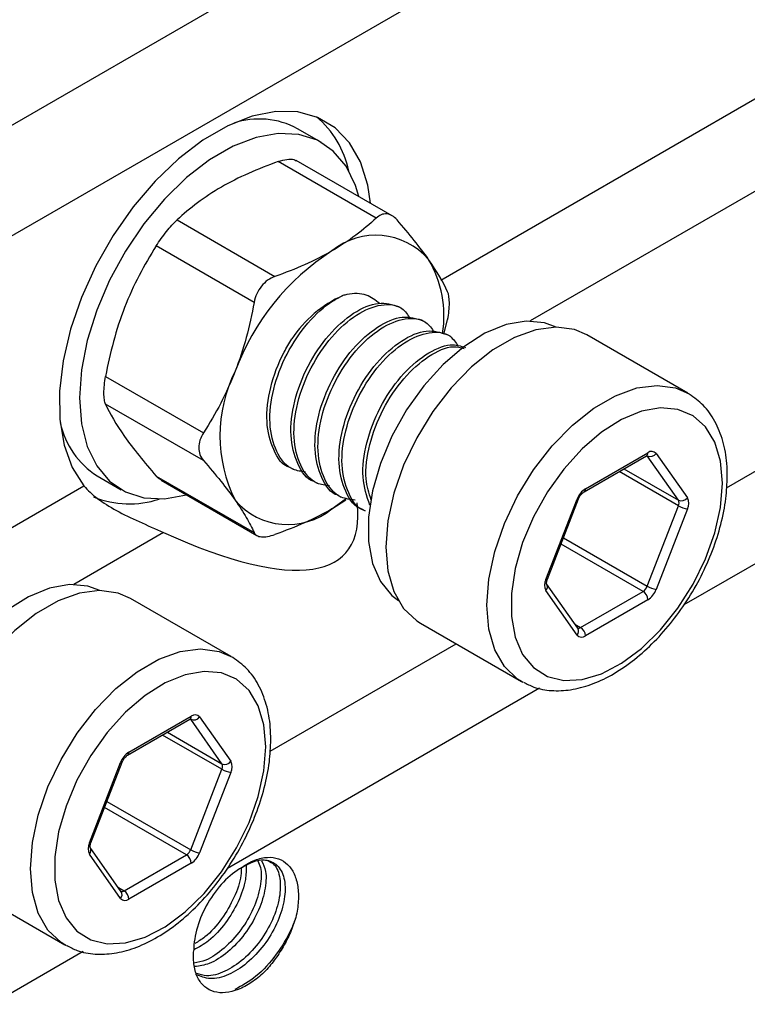
# Model space of a CAD drawing. Units: inches. Extents: x 0.2 to 10.8, y 0.2 to 8.3.
# Drawn here: x 1.4 to 1.7, y 7.1 to 7.5 of the extents above; entities that cross this region are included whole.
import ezdxf

# ---------------------------------------------------------------- set-up
doc = ezdxf.new("R2010")
doc.units = ezdxf.units.IN
doc.header["$MEASUREMENT"] = 0

msp = doc.modelspace()

# ---------------------------------------------------------------- linework, layer by layer
at = {"color": 7, "linetype": 'Continuous', "lineweight": 25}
for p, q in [((0.9464060771122185, 7.15662871493977), (1.891071042004485, 7.701972191209792)), ((1.909630275106494, 7.669826656621943), (0.9649653102142275, 7.124483180351919)), ((1.566484818616335, 7.438753214051574), (1.55720520206533, 7.444110222659334)), ((1.587576576138953, 7.409579907673254), (1.549768168590981, 7.43140623676422)), ((1.593724723265249, 7.410468039108408), (1.556718751006051, 7.431831132167423)), ((1.510657768060978, 7.408828283123506), (1.54846617560895, 7.387001954032539)), ((1.540429791938402, 7.377004769146844), (1.50262138439043, 7.398831098237811)), ((1.597511331199654, 7.374624912864611), (1.596351379105434, 7.375294538955211)), ((1.606790947750659, 7.369267904256851), (1.605630995656439, 7.369937530347451)), ((1.613693195443583, 7.364782688442032), (1.615168160074503, 7.370322032802474)), ((1.616070564301663, 7.36391089564909), (1.614910612207443, 7.364580521739691)), ((1.707933556065251, 7.341943456122875), (1.668959166551032, 7.364442892275469)), ((1.483066184125428, 7.348429602212952), (1.520874591673401, 7.326603273121985)), ((1.5208745916734, 7.315887514435821), (1.483066184125428, 7.337713843526787)), ((1.668369170790857, 7.305011947912319), (1.692478321802503, 7.318929864540157)), ((1.695692875270722, 7.318642435019968), (1.707747450776545, 7.301490936290017)), ((1.667825476788578, 7.303810255506887), (1.691934627800223, 7.317728172134725)), ((1.704284250732234, 7.30056290103443), (1.692229675226412, 7.317714399764382)), ((1.554313035554174, 7.313189860640064), (1.555472987648393, 7.312520234549464)), ((1.479783672897971, 7.309997669167313), (1.489063289448976, 7.304640660559552)), ((1.50262138439043, 7.309890301142643), (1.540429791938402, 7.288063972051677)), ((1.504486057396835, 7.308297198847871), (1.541492029656033, 7.286934105788857)), ((1.563592652105178, 7.307832852032305), (1.564752604199398, 7.307163225941704)), ((1.570460290167276, 7.297226419819198), (1.576042638489928, 7.301367429006372)), ((1.570460290167276, 7.297226419819198), (1.575867587255629, 7.300740771517483)), ((1.572872268656183, 7.302475843424544), (1.574032220750402, 7.301806217333942)), ((1.653100041816815, 7.269943658600252), (1.665154617322638, 7.301013073958041)), ((1.653691068501129, 7.270065671891794), (1.665745644006952, 7.301135087249584)), ((1.582151885207187, 7.297118834816783), (1.583311837301407, 7.296449208726182)), ((1.692229675226412, 7.267350333939407), (1.704284250732234, 7.298419749297198)), ((1.707747450776545, 7.297204632815551), (1.695692875270722, 7.266135217457761)), ((1.665154617322638, 7.248505856395834), (1.653100041816815, 7.265657355125786)), ((1.66544605091115, 7.251086483420727), (1.653391475405327, 7.26823798215068)), ((1.666513247480657, 7.251432980334432), (1.690622398492302, 7.265350896962269)), ((1.531620841596164, 7.240160292575425), (1.492646452081945, 7.262659728728019)), ((1.692478321802503, 7.262136343503483), (1.668369170790857, 7.248218426875646)), ((1.604659930462886, 7.253061280053283), (1.643634319977105, 7.230561843900688)), ((1.644250187717067, 7.230219676650605), (1.643634319977105, 7.230561843900688)), ((1.491512762319491, 7.202027091959438), (1.515621913331136, 7.215945008587275)), ((1.492056456321771, 7.203228784364869), (1.516165607333416, 7.217146700992706)), ((1.527971536263147, 7.198779737486979), (1.515916960757325, 7.215931236216932)), ((1.519380160801635, 7.216859271472519), (1.531434736307458, 7.199707772742567)), ((1.476787327347729, 7.168160495052802), (1.488841902853551, 7.199229910410591)), ((1.477378354032043, 7.168282508344343), (1.489432929537865, 7.199351923702134)), ((1.515916960757325, 7.165567170391958), (1.527971536263147, 7.196636585749747)), ((1.531434736307458, 7.1954214692681), (1.519380160801635, 7.164352053910312)), ((1.489133336442063, 7.149303319873277), (1.47707876093624, 7.16645481860323)), ((1.488841902853551, 7.146722692848384), (1.476787327347729, 7.163874191578335)), ((1.49020053301157, 7.149649816786981), (1.514309684023215, 7.163567733414819)), ((1.516165607333416, 7.160353179956033), (1.492056456321771, 7.146435263328196)), ((1.428347215993799, 7.151278116505831), (1.467321605508018, 7.128778680353237)), ((1.467937473247981, 7.128436513103155), (1.467321605508018, 7.128778680353237))]:
    msp.add_line(p, q, dxfattribs=at)
at = {"color": 8, "linetype": 'Continuous', "lineweight": 25}
for p, q in [((1.61248204570196, 7.385614452820562), (1.909630275106494, 7.557154474323775)), ((1.922825804619219, 7.529019871816878), (1.647046845993548, 7.369816067750533)), ((1.722884524022317, 7.305407812335881), (1.994798681034417, 7.462380513921064)), ((2.007994210547142, 7.434245911414169), (1.706389684454965, 7.260133324591772)), ((1.692229675226412, 7.317714399764382), (1.692085733112835, 7.317797495777802)), ((1.704284250732234, 7.298419749297198), (1.681386042567057, 7.311638603499731)), ((1.683242267541507, 7.312710179368348), (1.704284250732234, 7.30056290103443)), ((1.436169331232872, 7.283831289273112), (1.474714574167195, 7.306082984378448)), ((1.505485056852647, 7.288094186378645), (1.470734131524462, 7.268032904203082)), ((1.659882664106546, 7.286023865981601), (1.692229675226412, 7.267350333939407)), ((1.690622398492302, 7.265350896962269), (1.658954742862627, 7.283632245427837)), ((1.664307625241483, 7.252706258950608), (1.666513247480657, 7.251432980334432)), ((1.546571809553229, 7.203624648788431), (1.618433887982365, 7.245109743630499)), ((1.650674933069081, 7.2279698832348), (1.530076969985878, 7.158350161044322)), ((1.527971536263147, 7.196636585749747), (1.50507332809797, 7.209855439952282)), ((1.50692955307242, 7.210927015820897), (1.527971536263147, 7.198779737486979)), ((1.514309684023215, 7.163567733414819), (1.48264202839354, 7.181849081880387)), ((1.483569949637459, 7.184240702434151), (1.515916960757325, 7.165567170391958)), ((1.487994910772396, 7.15092309540316), (1.49020053301157, 7.149649816786981)), ((1.474362218599994, 7.12618671968735), (1.063329245654876, 6.888902435144145))]:
    msp.add_line(p, q, dxfattribs=at)
at = {"color": 7, "linetype": 'Continuous', "lineweight": 25, "flags": 128}
for points in [[(1.585409563996995, 7.415268278378006), (1.584290346501592, 7.422343172161453), (1.581452036287811, 7.431247255945769), (1.57720682454911, 7.438688833848436), (1.571661368790861, 7.444480942253977), (1.564954994095941, 7.448478059131594), (1.557256192694911, 7.450579760158288), (1.548758390735235, 7.450733241798607), (1.539675088606048, 7.448934647950691), (1.530234496913855, 7.445229166827711), (1.520673802875952, 7.43970989564062), (1.51123321118376, 7.432515501606161), (1.502149909054572, 7.423826738045396), (1.493652107094896, 7.413861903102961), (1.485953305693867, 7.402871355183064), (1.479246930998947, 7.391131222897411), (1.473701475240698, 7.378936467557567), (1.469456263501997, 7.366593472510994), (1.466617953288216, 7.354412345507672), (1.465257854843816, 7.342699127494147), (1.465410139540231, 7.331748103582707), (1.467070981347849, 7.321834409376368), (1.470198652961902, 7.313207118409776), (1.474714574167195, 7.306082984378448), (1.474714574167195, 7.306082984378448)], [(1.580835249124678, 7.417908974145005), (1.579557299881488, 7.422119235655385), (1.575925011182087, 7.429584703918545), (1.570979289891827, 7.435471144810647), (1.564855042394972, 7.439617991568962), (1.557719322198516, 7.441912129023946), (1.549766773147983, 7.442290979086196), (1.541214320050724, 7.440744207713602), (1.532295251532651, 7.437314006797078), (1.52325285653266, 7.43209394327576), (1.514333788014586, 7.425226406874818), (1.505781334917327, 7.41689872608494), (1.497828785866794, 7.407338058329429), (1.490693065670338, 7.396805193701857), (1.484568818173484, 7.385587441292132), (1.479623096883223, 7.373990792143496), (1.475990808183822, 7.362331572614513), (1.47377103144233, 7.350927815820619), (1.473024316381728, 7.340090586519775), (1.47377103144233, 7.33011549607676), (1.475990808183822, 7.32127463895574), (1.479623096883224, 7.31380917069258), (1.484568818173484, 7.307922729800478), (1.490693065670339, 7.303775883042164), (1.497828785866795, 7.30148174558718), (1.505781334917328, 7.30110289552493), (1.514290334086653, 7.302637310388953)], [(1.657126131150183, 7.367455027758298), (1.652559513454358, 7.369147281511626), (1.645455179896329, 7.369782515986968), (1.637702981173956, 7.36840556796392), (1.629583101947224, 7.36506620393164), (1.621389015807525, 7.359885117206884), (1.613416878377432, 7.353049565763072), (1.605954823474868, 7.344806604239241), (1.599272549206208, 7.335454154741686), (1.593611570374017, 7.325330239162822), (1.589176489502825, 7.314800762189272), (1.58612760197081, 7.304246286553145), (1.584575102517176, 7.294048278503347), (1.584575102517176, 7.284575320621451), (1.58612760197081, 7.276169790286859), (1.589176489502826, 7.269135485266259), (1.593611570374017, 7.263726643670797), (1.5961340066513, 7.261802121554716)], [(1.668959166551032, 7.364442892275469), (1.664211418402131, 7.366472513114219), (1.657077325522998, 7.367454958479907), (1.649253037806103, 7.366438347935224), (1.641005001985446, 7.363457300932982), (1.632614095028471, 7.358613333453467), (1.624366059207814, 7.352071400999497), (1.616541771490919, 7.344054281234608), (1.609407678611786, 7.33483498755692), (1.603206723547013, 7.324727471955298), (1.598150072384104, 7.314075933750932), (1.594409923313628, 7.303243098302256), (1.592113642626366, 7.292597864827924), (1.591339427407036, 7.282502743986349), (1.592113642626366, 7.273301513010033), (1.594409923313628, 7.265307508784211), (1.598150072384104, 7.258792957535043), (1.603206723547013, 7.253979704491977), (1.604659930462886, 7.253061280053283)], [(1.7212540591211, 7.307144983582048), (1.720516202177192, 7.315642098763791), (1.718329299417887, 7.322980194569859), (1.714772391206826, 7.328894053098597), (1.709974033474191, 7.333169932094367), (1.704107651370438, 7.335653290149569), (1.697385271229508, 7.336254372233763), (1.690049857384682, 7.334951453674321), (1.682366530804549, 7.331791625342701), (1.674612986930425, 7.326889091667662), (1.667069459039584, 7.320421042989646), (1.66000858988447, 7.312621251440215), (1.653685577673265, 7.303771621808121), (1.648328952541728, 7.294192002765755), (1.644132316878666, 7.284228626704761), (1.641247348031167, 7.274241595995307), (1.639778316290094, 7.264591867948186), (1.639778316290094, 7.255628208877146), (1.641247348031167, 7.247674588775596), (1.644132316878666, 7.241018472196963), (1.648328952541729, 7.235900428536741), (1.653685577673265, 7.232505437227744), (1.66000858988447, 7.230956202101441), (1.667069459039584, 7.231308716551792), (1.674612986930426, 7.233550239788091), (1.682366530804549, 7.237599757320348), (1.690049857384683, 7.243310909034031), (1.697385271229508, 7.250477279025948), (1.704107651370439, 7.258839856012797), (1.709974033474191, 7.268096394673789), (1.714772391206826, 7.277912339584041), (1.718329299417887, 7.287932916919301), (1.720516202177192, 7.297795956906314), (1.7212540591211, 7.307144983582048)], [(1.480813416676914, 7.265671864212986), (1.476246798985271, 7.267364117964177), (1.469142465427242, 7.267999352439517), (1.461390266704869, 7.26662240441647), (1.453270387478137, 7.263283040384191), (1.445076301338438, 7.258101953659433), (1.437104163908345, 7.251266402215622), (1.429642109005781, 7.243023440691791), (1.422959834737121, 7.233670991194237), (1.41729885590493, 7.223547075615373), (1.412863775033738, 7.213017598641822), (1.409814887501723, 7.202463123005693), (1.408262388048089, 7.192265114955896), (1.408262388048089, 7.182792157074002), (1.409814887501723, 7.174386626739409), (1.412863775033739, 7.167352321718809), (1.41729885590493, 7.161943480123347), (1.419821292179139, 7.160018958009256)], [(1.492646452081945, 7.262659728728019), (1.487898703933044, 7.264689349566768), (1.480764611053911, 7.265671794932457), (1.472940323337016, 7.264655184387775), (1.464692287516359, 7.261674137385532), (1.456301380559384, 7.256830169906017), (1.448053344738727, 7.250288237452047), (1.440229057021832, 7.242271117687157), (1.433094964142699, 7.233051824009468), (1.426894009077926, 7.222944308407849), (1.421837357915017, 7.212292770203481), (1.418097208844541, 7.201459934754806), (1.415800928157279, 7.190814701280472), (1.415026712937949, 7.180719580438899), (1.415800928157279, 7.171518349462582), (1.418097208844541, 7.163524345236761), (1.421837357915017, 7.157009793987593), (1.426894009077926, 7.152196540944527), (1.428347215993799, 7.151278116505831)], [(1.544941344652013, 7.205361820034597), (1.544203487708105, 7.213858935216341), (1.5420165849488, 7.221197031022409), (1.538459676737739, 7.227110889551146), (1.533661319005104, 7.231386768546916), (1.527794936901351, 7.233870126602119), (1.521072556760421, 7.234471208686313), (1.513737142915595, 7.23316829012687), (1.506053816335462, 7.230008461795251), (1.498300272461338, 7.225105928120212), (1.490756744570497, 7.218637879442196), (1.483695875415383, 7.210838087892765), (1.477372863204178, 7.201988458260671), (1.472016238072642, 7.192408839218305), (1.467819602409579, 7.182445463157311), (1.46493463356208, 7.172458432447856), (1.463465601821007, 7.162808704400736), (1.463465601821007, 7.153845045329696), (1.46493463356208, 7.145891425228146), (1.467819602409579, 7.139235308649512), (1.472016238072642, 7.134117264989292), (1.477372863204178, 7.130722273680293), (1.483695875415384, 7.129173038553991), (1.490756744570497, 7.129525553004341), (1.498300272461339, 7.131767076240641), (1.506053816335462, 7.135816593772898), (1.513737142915596, 7.141527745486581), (1.521072556760421, 7.148694115478498), (1.527794936901352, 7.157056692465346), (1.533661319005104, 7.166313231126338), (1.538459676737739, 7.176129176036591), (1.5420165849488, 7.186149753371851), (1.544203487708105, 7.196012793358864), (1.544941344652013, 7.205361820034597)]]:
    msp.add_lwpolyline(points, dxfattribs=at)
at = {"color": 8, "linetype": 'Continuous', "lineweight": 25, "flags": 128}
for points in [[(1.643634319977105, 7.230561843900688), (1.642181113061232, 7.231480268339383), (1.637124461898323, 7.236293521382449), (1.633384312827847, 7.242808072631616), (1.631088032140585, 7.250802076857438), (1.630313816921255, 7.260003307833755), (1.631088032140585, 7.270098428675329), (1.633384312827847, 7.280743662149663), (1.637124461898323, 7.291576497598339), (1.642181113061232, 7.302228035802705), (1.648382068126006, 7.312335551404326), (1.655516161005139, 7.321554845082015), (1.663340448722034, 7.329571964846902), (1.671588484542691, 7.336113897300873), (1.679979391499666, 7.340957864780388), (1.688227427320323, 7.34393891178263), (1.696051715037218, 7.344955522327313), (1.703185807916351, 7.343973076961625), (1.708392842599572, 7.341670630790952)], [(1.467321605508018, 7.128778680353237), (1.465868398592145, 7.129697104791933), (1.460811747429236, 7.134510357834999), (1.45707159835876, 7.141024909084167), (1.454775317671498, 7.149018913309988), (1.454001102452169, 7.158220144286305), (1.454775317671498, 7.168315265127879), (1.45707159835876, 7.178960498602213), (1.460811747429236, 7.189793334050888), (1.465868398592145, 7.200444872255254), (1.472069353656919, 7.210552387856875), (1.479203446536052, 7.219771681534565), (1.487027734252947, 7.227788801299453), (1.495275770073604, 7.234330733753422), (1.503666677030579, 7.239174701232938), (1.511914712851236, 7.242155748235181), (1.519739000568131, 7.243172358779862), (1.526873093447264, 7.242189913414173), (1.532080128130485, 7.239887467243501)]]:
    msp.add_lwpolyline(points, dxfattribs=at)
at = {"color": 7, "linetype": 'Continuous', "lineweight": 25}
for centre, radius, start, end in [((1.542361114702701, 7.416493021633916), 0.03135373537726757, 61.74222500832001, 108.2381389847568), ((1.540358324767431, 7.420026559075362), 0.03745039608442677, 11.98285561238919, 49.90285084921269), ((1.587436313440332, 7.376104004958914), 0.02683190241284546, 40.53279586038263, 129.2481680774366), ((1.620972210109578, 7.318014889881336), 0.09365697518747634, 122.6379705890763, 159.7728862143987), ((1.570270732166487, 7.371673819994576), 0.04346100819173691, 351.111110804797, 30.20920352759023), ((1.593751646906449, 7.337263918863105), 0.04646829136012454, 114.203753425189, 146.5061139522396), ((1.582922603420857, 7.325481926936717), 0.05571258784783819, 153.4364295104401, 206.5635704895615), ((1.497216898848252, 7.337333623724231), 0.03242177938626219, 192.2760010222543, 237.4727215613919), ((1.693387712416826, 7.320318813257894), 0.00285026661552438, 246.0279574536631, 323.9743147171638), ((1.693938624879755, 7.317142426205396), 0.002308120637662645, 40.53279586033084, 129.2481680774611), ((1.672714282183745, 7.298227596452602), 0.008056513994623734, 122.6379705890807, 159.7728862143935), ((1.492268215606815, 7.336281257869172), 0.03710181555210149, 248.1392278656822, 288.110938177154), ((1.553484266894221, 7.318005390460815), 0.02683190241284584, 220.5327958603825, 309.2481680774351), ((1.705442287922649, 7.30316731452794), 0.00285026661552283, 246.0279574536567, 323.9743147172295), ((1.702140960524855, 7.299491325165814), 0.002396240337538942, 333.4364295104129, 26.56357048956886), ((1.703460870361778, 7.299347784552784), 0.004792480675085828, 333.4364295104581, 26.56357048955224), ((1.709276070431875, 7.307104133929396), 0.01001682586220258, 240.1095351488357, 261.22206831876), ((1.657386622231581, 7.267800506863018), 0.004792480675084835, 153.4364295104418, 206.5635704895495), ((1.688449842795856, 7.268743072692128), 0.004028256997314466, 302.6379705890966, 339.7728862143816), ((1.688448883216237, 7.261952981686527), 0.004033608418823787, 2.605478485651384, 57.39452165998681), ((1.697221494926047, 7.276034718571598), 0.01001682586219288, 240.1095351488404, 261.2220683187824), ((1.688133210409614, 7.268920694963202), 0.008056513994625947, 302.6379705890827, 339.7728862143857), ((1.664339732204589, 7.24803506505869), 0.004033608418825881, 2.60547848563706, 57.39452165995227), ((1.666908867713605, 7.250005865210408), 0.002308120637663799, 220.5327958603652, 309.248168077434), ((1.517074997947739, 7.218535649710443), 0.002850266615523516, 246.0279574536559, 323.9743147171953), ((1.517625910410668, 7.215359262657945), 0.002308120637662951, 40.53279586035835, 129.2481680774781), ((1.496401567714655, 7.196444432905156), 0.008056513994619392, 122.6379705890744, 159.7728862144096), ((1.529129573453561, 7.201384150980492), 0.002850266615524756, 246.0279574536867, 323.9743147171914), ((1.525828246055766, 7.197708161618363), 0.002396240337541325, 333.4364295104604, 26.56357048955937), ((1.532963355962789, 7.205320970381948), 0.01001682586220434, 240.1095351488386, 261.2220683187591), ((1.527148155892693, 7.197564621005333), 0.004792480675084239, 333.4364295104485, 26.56357048956174), ((1.481073907762492, 7.166017343315569), 0.00479248067508265, 153.4364295104383, 206.563570489572), ((1.512137128326774, 7.166959909144675), 0.00402825699730826, 302.63797058906, 339.7728862144027), ((1.512136168747147, 7.160169818139075), 0.004033608418827198, 2.605478485661692, 57.3945216599579), ((1.520908780456939, 7.174251555024088), 0.0100168258621299, 240.1095351487751, 261.2220683188514), ((1.511820495940522, 7.167137531415754), 0.008056513994630825, 302.6379705891017, 339.7728862143859), ((1.488027017735503, 7.146251901511238), 0.004033608418825971, 2.605478485662267, 57.39452165996172), ((1.490596153244518, 7.148222701662959), 0.002308120637664733, 220.5327958604058, 309.2481680774285)]:
    msp.add_arc(centre, radius, start, end, dxfattribs=at)
at = {"color": 8, "linetype": 'Continuous', "lineweight": 25}
for centre, radius, start, end in [((1.691229803282835, 7.318770903835277), 0.001258597234881153, 304.0563508370749, 7.255829556398185), ((1.66705019649988, 7.304883517526899), 0.001325212263812248, 306.3715342691561, 5.561438657382227), ((1.665361169041163, 7.301505006552794), 0.0005335365875053007, 247.2235320504941, 316.105356443745), ((1.653306593535341, 7.270435591195008), 0.0005335365875071012, 247.2235320505459, 316.1053564434535), ((1.651512607246524, 7.267143578147159), 0.002174582117146997, 316.8859940745093, 30.15299193836786), ((1.663567692523753, 7.249991839391789), 0.002174045947442896, 316.8814298268202, 30.23219236869373), ((1.665720902314701, 7.252575481840744), 0.001390367057268729, 254.0649182455109, 304.7419979974333), ((1.514879513097106, 7.217004741054144), 0.001293905332250351, 305.0133329841159, 6.298847409319681), ((1.49073748203079, 7.203100353979451), 0.001325212263815019, 306.3715342691883, 5.561438657293694), ((1.489048454572077, 7.19972184300534), 0.000533536587500817, 247.2235320501626, 316.1053564439894), ((1.476993879066255, 7.168652427647553), 0.0005335365875035422, 247.2235320502954, 316.1053564437476), ((1.475291612626487, 7.165349922525621), 0.002101176897863694, 315.3853237690705, 31.69869704221695), ((1.487254978054667, 7.14820867584434), 0.002174045947441297, 316.8814298267831, 30.23219236869118), ((1.489408187845611, 7.150792318293313), 0.001390367057286636, 254.0649182458551, 304.7419979970796)]:
    msp.add_arc(centre, radius, start, end, dxfattribs=at)
at = {"color": 7, "linetype": 'Continuous', "lineweight": 25}
msp.add_ellipse((1.371760500768891, 7.461761644523538), major_axis=(0.2039945370032492, -0.1816082051244879), ratio=0.2428527524104545, start_param=5.620757690106863, end_param=6.548549478329665, dxfattribs=at)
for points, knots in [([(1.549768168590981, 7.43140623676422), (1.550900639297085, 7.431740892435899), (1.553167070582373, 7.432410644050669), (1.555569766134041, 7.432428753841233), (1.556369514110821, 7.431886288497472), (1.55664413650275, 7.431700013402608)], [0, 0, 0, 0, 0.3960445011118229, 0.7926100364880504, 1, 1, 1, 1]), ([(1.527774054032655, 7.421525215196229), (1.524483276627738, 7.419625489837161), (1.5213759306224, 7.417572375846559), (1.515684584755389, 7.413313784109369), (1.513080416281285, 7.411102024448825), (1.510657768060978, 7.408828283123506)], [0, 0, 0, 0, 0.5, 0.5, 1, 1, 1, 1]), ([(1.595612959809502, 7.408861333872784), (1.595020994267963, 7.409542032297248), (1.594390487361133, 7.410080438628863), (1.593045377236011, 7.410863391066141), (1.592341460318566, 7.411096610580866), (1.590226469552083, 7.411288742129328), (1.588798259693554, 7.410726501042144), (1.587576576138953, 7.409579907673254)], [0, 0, 0, 0, 0.25, 0.25, 0.5, 0.5, 1, 1, 1, 1]), ([(1.50262138439043, 7.398831098237811), (1.503213349931969, 7.399754038635353), (1.503843856838798, 7.400685324719015), (1.505188966963921, 7.402561776772654), (1.505892883881365, 7.403490443575709), (1.508007874647848, 7.406122407267384), (1.509436084506377, 7.407681689754615), (1.510657768060978, 7.408828283123506)], [0, 0, 0, 0, 0.2500000000000006, 0.2500000000000006, 0.5000000000000011, 0.5000000000000011, 1, 1, 1, 1]), ([(1.607829474235327, 7.393541607428346), (1.606177801723538, 7.395891641154092), (1.604299706750475, 7.398374475222373), (1.600202706602903, 7.403494487359523), (1.597976495416565, 7.406143515265113), (1.595612959809502, 7.408861333872784)], [0, 0, 0, 0, 0.5, 0.5, 1, 1, 1, 1]), ([(1.570460290167276, 7.39688297560053), (1.567169512762359, 7.394983250241462), (1.563613029664555, 7.393189417575383), (1.556236133104944, 7.389903873541129), (1.552404837869931, 7.388400519080829), (1.54846617560895, 7.387001954032539)], [0, 0, 0, 0, 0.5, 0.5, 1, 1, 1, 1]), ([(1.54846617560895, 7.387001954032539), (1.547473322078669, 7.386649405336176), (1.546534407276076, 7.38615692836943), (1.544765127286119, 7.384883993950608), (1.543952090901449, 7.384110584576785), (1.541835165874392, 7.381481372990962), (1.540849511310217, 7.379292413700479), (1.540429791938402, 7.377004769146844)], [0, 0, 0, 0, 0.2500000000000054, 0.2500000000000054, 0.5000000000000109, 0.5000000000000109, 1, 1, 1, 1]), ([(1.560279795463963, 7.311470296045565), (1.558608288322051, 7.311687409466424), (1.553752601617152, 7.312318118558046), (1.548592182451483, 7.318945167802475), (1.545858181224566, 7.329873755787803), (1.547366758092958, 7.343444083822203), (1.552665501264313, 7.357338776396266), (1.560879908491971, 7.369503154694161), (1.568794936736754, 7.376656740512216), (1.573366168185446, 7.378971645505344), (1.574700447372031, 7.379647334230784)], [0, 0, 0, 0, 0.0756710927056382, 0.2198226436386748, 0.363974194571713, 0.5081257455047512, 0.6522772964377892, 0.7964288473708271, 0.9405803983038648, 1, 1, 1, 1]), ([(1.588884961909912, 7.376537382575397), (1.587275684373091, 7.377811040830744), (1.583837362447244, 7.380532291208752), (1.578452913171944, 7.380574674126446), (1.575223291040543, 7.379776543614389), (1.57470044737203, 7.379647334230784)], [0, 0, 0, 0, 0.4244298759107196, 0.9068209273650903, 1, 1, 1, 1]), ([(1.615168160074503, 7.370322032802475), (1.615377970510449, 7.371465586646587), (1.615541265310812, 7.372580241951785), (1.615766430646671, 7.374751011677112), (1.615824761796929, 7.375786960036963), (1.615825793466788, 7.378608824225777), (1.615587879446319, 7.380117405536277), (1.615168160074503, 7.381037791488639)], [0, 0, 0, 0, 0.2500000000000099, 0.2500000000000099, 0.5000000000000198, 0.5000000000000198, 1, 1, 1, 1]), ([(1.563592884999762, 7.307833388973751), (1.563592261272549, 7.307833525253102), (1.560538232367077, 7.30850080586618), (1.556833330450914, 7.31449343336094), (1.553944976435527, 7.325122250994728), (1.55549641599039, 7.338777542333075), (1.56077806120433, 7.35263215204289), (1.569017997575177, 7.364871898493834), (1.578776715812299, 7.373507257331823), (1.58874613068217, 7.377738597354243), (1.593816313668887, 7.376108811634811), (1.59635114621085, 7.375294002013765)], [0, 0, 0, 0, 2.553408313577484e-05, 0.1250255340831347, 0.2500255340831352, 0.3750255340831355, 0.5000255340831358, 0.6250255340831359, 0.7500255340831359, 0.8750255340831359, 1, 1, 1, 1]), ([(1.569559412014967, 7.306113287437805), (1.567887904575172, 7.306330396097414), (1.563032217004928, 7.306961091357729), (1.557871808893254, 7.313588317284505), (1.555137761455499, 7.324516166655599), (1.556646510033479, 7.338089239222428), (1.56194461257732, 7.351973692281007), (1.570161410605447, 7.364176284108413), (1.579996224883549, 7.372930418091789), (1.58968507280476, 7.376724100291518), (1.597234902223106, 7.376015236263869), (1.599737341877258, 7.372211031889022), (1.60069221594269, 7.370759434008883)], [0, 0, 0, 0, 0.05742109363097775, 0.1668068498982417, 0.2761926061655067, 0.3855783624327718, 0.4949641187000369, 0.6043498749673017, 0.7137356312345665, 0.8231213875018312, 0.932507143769096, 1, 1, 1, 1]), ([(1.490404869964605, 7.375038305477747), (1.488753197452816, 7.37078129126111), (1.487323005104129, 7.366388623573935), (1.484903726031127, 7.357506843514229), (1.483903892406223, 7.352995459580471), (1.483066184125428, 7.348429602212952)], [0, 0, 0, 0, 0.5, 0.5, 1, 1, 1, 1]), ([(1.572872501550767, 7.30247638036599), (1.572871877823553, 7.30247651664534), (1.569817848917884, 7.303143797258363), (1.566112947002011, 7.309136424753207), (1.563224592986507, 7.319765242386961), (1.564776032541401, 7.333420533725318), (1.570057677755333, 7.347275143435128), (1.578297614126182, 7.359514889886074), (1.588056332363303, 7.368150248724064), (1.598025747233174, 7.372381588746483), (1.603095930219892, 7.37075180302705), (1.605630762761854, 7.369936993406005)], [0, 0, 0, 0, 2.553408313732894e-05, 0.1250255340831362, 0.2500255340831363, 0.3750255340831364, 0.5000255340831367, 0.6250255340831365, 0.7500255340831363, 0.8750255340831361, 1, 1, 1, 1]), ([(1.579435188545244, 7.30062598825307), (1.577550751051916, 7.300858975416862), (1.572472483846023, 7.30148683974108), (1.567142468670952, 7.30821394251381), (1.564419777966729, 7.319163811297271), (1.565925483516888, 7.33273098377987), (1.571224401438481, 7.346617017763005), (1.579440980983421, 7.358819185976407), (1.589275853816518, 7.367573433491248), (1.598964686000935, 7.371367085179127), (1.606514519250751, 7.370658228580259), (1.609016958559905, 7.366854023536503), (1.609971832493694, 7.365402425401121)], [0, 0, 0, 0, 0.0640840409996016, 0.1726965659416561, 0.2813090908837118, 0.3899216158257675, 0.498534140767823, 0.6071466657098784, 0.7157591906519337, 0.824371715593989, 0.9329842405360445, 1, 1, 1, 1]), ([(1.582152118101771, 7.29711937175823), (1.582151494374558, 7.29711950803758), (1.579097465469244, 7.297786788650908), (1.57539256355285, 7.303779416145304), (1.572504209537555, 7.314408233779239), (1.574055649092394, 7.328063525117547), (1.57933729430634, 7.341918134827371), (1.587577230677186, 7.354157881278312), (1.597335948914308, 7.362793240116304), (1.607305363784179, 7.367024580138722), (1.612375546770896, 7.365394794419291), (1.614910379312859, 7.364579984798245)], [0, 0, 0, 0, 2.553408313728525e-05, 0.1250255340831361, 0.2500255340831363, 0.3750255340831365, 0.5000255340831367, 0.6250255340831365, 0.7500255340831363, 0.8750255340831361, 1, 1, 1, 1]), ([(1.583312070195991, 7.296449745667628), (1.583311446468778, 7.29644988194698), (1.580257417566439, 7.29711716256498), (1.576552427731024, 7.30310965318042), (1.573664469346944, 7.313739086762586), (1.575214458241984, 7.327392119605438), (1.580501510463911, 7.341255147348855), (1.588721269462632, 7.353463480160882), (1.598555290180271, 7.362216075520937), (1.608244351372739, 7.366010171229333), (1.615794128865488, 7.365301206523866), (1.618296573195185, 7.36149701121437), (1.619251449044699, 7.360045416793361)], [0, 0, 0, 0, 2.370516688306095e-05, 0.1160703963463193, 0.2321170875257568, 0.3481637787051943, 0.4642104698846318, 0.580257161064069, 0.6963038522435061, 0.8123505434229433, 0.9283972346023805, 1, 1, 1, 1]), ([(1.554313268448758, 7.313190397581511), (1.554312644721537, 7.313190533860875), (1.551258615779757, 7.313857814539832), (1.547554766693181, 7.319848499418426), (1.544661675001265, 7.330486058727207), (1.546230486179144, 7.344109296992243), (1.550425222610137, 7.355345399717933), (1.553966121634608, 7.361198820196873), (1.55499966097011, 7.362907352484974)], [0, 0, 0, 0, 4.629506902426024e-05, 0.2266799907945151, 0.4533136865200083, 0.6799473822455016, 0.9065810779709946, 1, 1, 1, 1]), ([(1.585112540360841, 7.298714209143318), (1.583963926682327, 7.302135854241634), (1.581664756699839, 7.308984931392574), (1.583367736538684, 7.32272722706898), (1.588607055654626, 7.336552316385394), (1.59686379714378, 7.348815401448225), (1.60659762100567, 7.357386926232066), (1.615768602235129, 7.361458981661196), (1.620204401582236, 7.360135005927038), (1.622086231920201, 7.3595733263946)], [0, 0, 0, 0, 0.1482243815821924, 0.2966994518533751, 0.4451745221245577, 0.59364959239574, 0.7421246626669222, 0.8905997329381045, 1, 1, 1, 1]), ([(1.585646368805324, 7.300666728154262), (1.584803498288876, 7.303279549221524), (1.582846981385903, 7.309344571645231), (1.584562341482309, 7.322081700826119), (1.589756452528275, 7.335872648739158), (1.598031317270877, 7.348161841732422), (1.607737856188953, 7.356663076197909), (1.616264961707021, 7.360629671242309), (1.620182878914427, 7.359557697077403), (1.621526346727559, 7.359190113305)], [0, 0, 0, 0, 0.1205434448659096, 0.2798120029354483, 0.4390805610049869, 0.5983491190745251, 0.7576176771440634, 0.9168862352136016, 1, 1, 1, 1]), ([(1.533091106099226, 7.350396065882049), (1.531439433587437, 7.346139051665411), (1.529561338614374, 7.342004952659499), (1.525464338466802, 7.33409170036045), (1.523238127280463, 7.330288289123285), (1.520874591673401, 7.326603273121985)], [0, 0, 0, 0, 0.5, 0.5, 1, 1, 1, 1]), ([(1.483066184125428, 7.337713843526787), (1.482856373689482, 7.338173928504683), (1.48269307888912, 7.338764959619137), (1.482467913553261, 7.340216227504397), (1.482409582403002, 7.341067550266487), (1.482408550733143, 7.343886139096521), (1.482646464753613, 7.346141957659316), (1.483066184125428, 7.348429602212952)], [0, 0, 0, 0, 0.2500000000000099, 0.2500000000000099, 0.5000000000000198, 0.5000000000000198, 1, 1, 1, 1]), ([(1.723175930635624, 7.309823487885929), (1.723134631520829, 7.311471420670967), (1.723015240217591, 7.316235417280356), (1.72168251516931, 7.323554661816671), (1.718633664448761, 7.331165489071749), (1.714270043455523, 7.337441074070096), (1.710349939106066, 7.340234881683637), (1.70847358832609, 7.341572132590108)], [0, 0, 0, 0, 0.1203042954149055, 0.3477867912182352, 0.5747606959609123, 0.7964599845611322, 0.9999999999999999, 0.9999999999999999, 0.9999999999999999, 0.9999999999999999]), ([(1.5208745916734, 7.326603273121985), (1.520282626131862, 7.325680332724444), (1.519829105140698, 7.324733221432919), (1.519205930746886, 7.322792217446046), (1.519046022962695, 7.3218149080288), (1.519043186111406, 7.318994085949045), (1.519690382679645, 7.317249230852947), (1.5208745916734, 7.315887514435821)], [0, 0, 0, 0, 0.2500000000000099, 0.2500000000000099, 0.5000000000000198, 0.5000000000000198, 1, 1, 1, 1]), ([(1.490404869964605, 7.325210027587082), (1.492056542476394, 7.322859993861334), (1.493934637449456, 7.320377159793054), (1.498031637597028, 7.315257147655904), (1.500257848783367, 7.312608119750314), (1.50262138439043, 7.309890301142643)], [0, 0, 0, 0, 0.5, 0.5, 1, 1, 1, 1]), ([(1.691934627800223, 7.317728172134725), (1.692062563753518, 7.317787221777374), (1.692278827155687, 7.317887039508726), (1.692268601723117, 7.317879901293844), (1.692264425397564, 7.317876985866158)], [0, 0, 0, 0, 0.5915746816671411, 1, 1, 1, 1]), ([(1.504560671900135, 7.308428317612685), (1.504189187745987, 7.308595530791995), (1.503495333475539, 7.30890784984314), (1.502898621457244, 7.309578644638616), (1.50262138439043, 7.309890301142643)], [0, 0, 0, 0, 0.5353921853183289, 1, 1, 1, 1]), ([(1.644481794131787, 7.23034731067173), (1.645760409281557, 7.229645420619162), (1.649069985749419, 7.227828643458787), (1.655288344329189, 7.226816487954963), (1.662703465868845, 7.227100773764954), (1.670498315614846, 7.229134839941486), (1.678488857657111, 7.232821852701332), (1.686458015322692, 7.238113138970294), (1.69413497057703, 7.244829177812537), (1.701278860212469, 7.252741821481525), (1.707689226456421, 7.261604488697167), (1.713191020079597, 7.27116144886386), (1.71764024775131, 7.281150643608353), (1.720873390690876, 7.291286919205653), (1.722829551080453, 7.300982607534825), (1.72306486920687, 7.306988791701984), (1.723175930635624, 7.309823487885929)], [0, 0, 0, 0, 0.04349290023492051, 0.1125773295916285, 0.1824757839883477, 0.2545806112209557, 0.3288406458568051, 0.404275764781579, 0.4799141332882109, 0.5553757373943418, 0.6306600933074552, 0.7058688816474067, 0.7811367436833425, 0.8565642184095381, 0.9323036304916169, 0.9999999999999999, 0.9999999999999999, 0.9999999999999999, 0.9999999999999999]), ([(1.474714574167195, 7.306082984378448), (1.476059476501286, 7.304443243449872), (1.477838696637939, 7.302820389705873), (1.482100462996163, 7.299635085253554), (1.48458472743764, 7.29808063291985), (1.489961770028542, 7.295127338238498), (1.492914262760364, 7.293697575632888), (1.499046267541475, 7.290915900112146), (1.502299405045944, 7.289538154926306), (1.505485056852647, 7.288094186378645)], [0, 0, 0, 0, 0.25, 0.25, 0.5, 0.5, 0.75, 0.75, 1, 1, 1, 1]), ([(1.665745644006952, 7.301135087249584), (1.665895618833088, 7.301469096877845), (1.666192675378428, 7.302130672882555), (1.666821521015773, 7.302976029829909), (1.667408435110133, 7.303543388889686), (1.667700701839719, 7.303730411524297), (1.667825476788578, 7.303810255506887)], [0, 0, 0, 0, 0.2873010548727788, 0.5690598951301686, 0.8160224065792175, 1, 1, 1, 1]), ([(1.533091106099226, 7.300567787991383), (1.534742778611015, 7.298217754265636), (1.536172970959702, 7.295993488878618), (1.538592250032704, 7.291842004502125), (1.539592083657608, 7.289900949293128), (1.540429791938402, 7.288063972051677)], [0, 0, 0, 0, 0.5, 0.5, 1, 1, 1, 1]), ([(1.570460290167276, 7.297226419819197), (1.567169512762359, 7.29532669446013), (1.563613029664555, 7.293532861794052), (1.556236133104944, 7.290247317759796), (1.552404837869931, 7.288743963299496), (1.54846617560895, 7.287345398251206)], [0, 0, 0, 0, 0.5, 0.5, 1, 1, 1, 1]), ([(1.540429791938402, 7.288063972051677), (1.540639602374348, 7.28760388707378), (1.540979883090377, 7.287233024755842), (1.541926984157546, 7.286679838057018), (1.542529324441059, 7.286505257484898), (1.544642510026111, 7.286314168045495), (1.546480002432409, 7.286640135347079), (1.54846617560895, 7.287345398251206)], [0, 0, 0, 0, 0.25, 0.25, 0.5, 0.5, 1, 1, 1, 1]), ([(1.653401615094019, 7.268230078973712), (1.653406453856025, 7.268219939599215), (1.653420404146621, 7.268190707489741), (1.653353163249742, 7.268477679372737), (1.653390825665612, 7.269046730766686), (1.653529934691627, 7.269633284643247), (1.653661262104377, 7.2699856892617), (1.653691068501129, 7.270065671891794)], [0, 0, 0, 0, 0.1335047346480094, 0.3848980052527936, 0.6429085387488176, 0.9189536323890638, 1, 1, 1, 1]), ([(1.546863216166537, 7.208040324338478), (1.546821917051742, 7.209688257123516), (1.546702525748504, 7.214452253732906), (1.545369800700224, 7.221771498269221), (1.542320949979674, 7.229382325524298), (1.537957328986436, 7.235657910522645), (1.53403722463698, 7.238451718136186), (1.532160873857003, 7.239788969042657)], [0, 0, 0, 0, 0.1203042954149054, 0.3477867912182311, 0.5747606959609076, 0.796459984561126, 1, 1, 1, 1]), ([(1.515621913331136, 7.215945008587275), (1.515749849284431, 7.216004058229924), (1.5159661126866, 7.216103875961276), (1.51595588725403, 7.216096737746394), (1.515951710928477, 7.216093822318707)], [0, 0, 0, 0, 0.5915746816671353, 1, 1, 1, 1]), ([(1.4681690796627, 7.128564147124282), (1.46944769481247, 7.127862257071712), (1.472757271280332, 7.126045479911338), (1.478975629860102, 7.125033324407514), (1.486390751399757, 7.125317610217504), (1.494185601145758, 7.127351676394035), (1.502176143188023, 7.131038689153881), (1.510145300853603, 7.136329975422843), (1.51782225610794, 7.143046014265085), (1.52496614574338, 7.150958657934072), (1.531376511987332, 7.159821325149714), (1.536878305610509, 7.169378285316407), (1.541327533282221, 7.179367480060898), (1.544560676221788, 7.189503755658198), (1.546516836611366, 7.199199443987372), (1.546752154737783, 7.205205628154534), (1.546863216166537, 7.208040324338478)], [0, 0, 0, 0, 0.04349290023491757, 0.1125773295916251, 0.1824757839883379, 0.2545806112209416, 0.3288406458567938, 0.4042757647815557, 0.4799141332881836, 0.5553757373943117, 0.6306600933074306, 0.7058688816473735, 0.7811367436833152, 0.8565642184095037, 0.9323036304915838, 0.9999999999999999, 0.9999999999999999, 0.9999999999999999, 0.9999999999999999]), ([(1.489432929537866, 7.199351923702134), (1.489582904364001, 7.199685933330395), (1.489879960909341, 7.200347509335105), (1.490508806546686, 7.201192866282459), (1.491095720641047, 7.201760225342236), (1.491387987370633, 7.201947247976847), (1.491512762319491, 7.202027091959438)], [0, 0, 0, 0, 0.2873010548727788, 0.5690598951301686, 0.8160224065792175, 1, 1, 1, 1]), ([(1.477088900624932, 7.166446915426262), (1.477093739386939, 7.166436776051764), (1.477107689677534, 7.16640754394229), (1.477040448780655, 7.166694515825288), (1.477078111196525, 7.167263567219236), (1.477217220222541, 7.167850121095795), (1.47734854763529, 7.16820252571425), (1.477378354032043, 7.168282508344343)], [0, 0, 0, 0, 0.133504734647987, 0.3848980052528231, 0.6429085387488556, 0.9189536323891125, 1, 1, 1, 1]), ([(1.535661728436945, 7.158738517708109), (1.537360171558602, 7.15992403934743), (1.5390440308867, 7.160840425478908), (1.542383386419188, 7.162149772634908), (1.544029160624273, 7.162529608549683), (1.547100363798083, 7.162706989799909), (1.548567099918876, 7.16250497122841), (1.551177421578753, 7.161543357886734), (1.552356756057446, 7.160800712285407), (1.554386098694228, 7.158832517536823), (1.555222132694919, 7.157628077570569), (1.556537928929865, 7.15477974945629), (1.557003593491293, 7.153151527269834), (1.557525814146111, 7.149613534245708), (1.557587465678861, 7.147664223275871), (1.557335966233628, 7.143634934830291), (1.557024307150505, 7.141543059047303), (1.556520548808908, 7.139371380260291)], [0, 0, 0, 0, 0.125, 0.125, 0.25, 0.25, 0.375, 0.375, 0.5, 0.5, 0.625, 0.625, 0.75, 0.75, 0.875, 0.875, 1, 1, 1, 1]), ([(1.535661728101009, 7.158738517514178), (1.533240372725714, 7.157340698809427), (1.530819957542842, 7.155389350026941), (1.526343470720632, 7.150671811611848), (1.524289137264393, 7.147907453760697), (1.520855931776548, 7.141981530194928), (1.519478392830461, 7.138822265467803), (1.517607732397427, 7.132584237829993), (1.517115337272575, 7.129507897094251), (1.517102745933145, 7.126704574257754)], [0, 0, 0, 0, 0.2500000000000001, 0.2500000000000001, 0.5000000000000001, 0.5000000000000001, 0.7500000000000001, 0.7500000000000001, 1, 1, 1, 1]), ([(1.537303351114222, 7.15949155788117), (1.537330124902725, 7.157711786169908), (1.537394075940942, 7.153460678833499), (1.534546078817361, 7.145420953413993), (1.52958421683567, 7.137079972711558), (1.523410283690146, 7.130321015942505), (1.519043536129457, 7.127893805412746), (1.517121960420973, 7.126825717842181)], [0, 0, 0, 0, 0.1605965230287889, 0.3835958583506961, 0.6023569434552059, 0.8250182252386581, 1, 1, 1, 1]), ([(1.541846817176476, 7.161246190881413), (1.542248718692968, 7.160448388249032), (1.543497136201887, 7.157970192138653), (1.543059587930433, 7.151355695358226), (1.540453154010064, 7.142867763696929), (1.535522075269887, 7.13430777829765), (1.529023326805616, 7.127306899947652), (1.52249869955812, 7.122721204800298), (1.518665620200291, 7.122046085431442), (1.517152773782606, 7.121779628146493)], [0, 0, 0, 0, 0.07690647819172321, 0.2388928381305025, 0.4040325435080157, 0.5663014902309086, 0.7310911358260406, 0.8938665824858998, 1, 1, 1, 1]), ([(1.543291175460738, 7.161276985234758), (1.54390640219531, 7.160011785851397), (1.5453510205948, 7.157040961916874), (1.544843417403488, 7.149756039097541), (1.54203605040096, 7.141203750989565), (1.536987596001709, 7.132711486344385), (1.530404423583494, 7.125815886029396), (1.523497763195584, 7.121223659688344), (1.519349426456492, 7.120654390852269), (1.517498905627745, 7.120400447186514)], [0, 0, 0, 0, 0.1124966683198951, 0.2641542504640366, 0.4189120975615277, 0.570728669169753, 0.7252519127078233, 0.8774383348869613, 1, 1, 1, 1]), ([(1.53566172843704, 7.158738517708171), (1.537506546949103, 7.159734915312911), (1.541218139905764, 7.161739569053972), (1.546387544153574, 7.161724771612139), (1.550529981422419, 7.158973961286422), (1.552641122116779, 7.153284641714769), (1.552317756917069, 7.145527838202421), (1.549444848841159, 7.13689808187995), (1.544420840578559, 7.128449213341364), (1.537804643074608, 7.121456114123734), (1.530497262779732, 7.116870424926444), (1.523379091756562, 7.115125890855786), (1.519710143866999, 7.1166283088783), (1.51794523793444, 7.117351030094555)], [0, 0, 0, 0, 0.08110630932340966, 0.1631778976940395, 0.2559538670818053, 0.3506220658310764, 0.4433656064392927, 0.5380050598303197, 0.6308458276632488, 0.7253418133526788, 0.8184087568304881, 0.9126475839892921, 1, 1, 1, 1]), ([(1.545781219915792, 7.161272441279433), (1.546594698692091, 7.160885134847285), (1.548962692739942, 7.159757706138947), (1.550664002950192, 7.154720306970825), (1.550579498671823, 7.147183581840546), (1.547849558704668, 7.138545201148903), (1.54295980048227, 7.130057497603683), (1.536418088200649, 7.122915874417902), (1.52914880620702, 7.118203275636303), (1.522702107384131, 7.116287341134306), (1.519545974993583, 7.117361962287606), (1.518343205109917, 7.117771489455543)], [0, 0, 0, 0, 0.06483406349954562, 0.1887285580621007, 0.3101466476287171, 0.4339283508913223, 0.5555582554988894, 0.6790775688292381, 0.8010871242588575, 0.9241963305686056, 1, 1, 1, 1]), ([(1.535366926083068, 7.158500616892818), (1.535383816289427, 7.157558310224244), (1.535444713112048, 7.154160869077997), (1.53291198479952, 7.147044321982817), (1.528126101247622, 7.138716744910496), (1.522585213622141, 7.132330479098766), (1.518834364068459, 7.130095288831734), (1.5175159290031, 7.129309612631281)], [0, 0, 0, 0, 0.09828230404006895, 0.3543520966472801, 0.6059704184732309, 0.8614973995520482, 1, 1, 1, 1]), ([(1.556520548808911, 7.139371380260298), (1.555984621466335, 7.13795845831639), (1.554142415374774, 7.133101655527682), (1.549246671797123, 7.124867158199511), (1.541472979870575, 7.116254303949847), (1.535778137048259, 7.113058775415197), (1.533033392381734, 7.111518625813904)], [0, 0, 0, 0, 0.1215621325954405, 0.4178598167691484, 0.7194257659172976, 1, 1, 1, 1]), ([(1.556520548808908, 7.139371380260291), (1.55594971331112, 7.13745044325572), (1.555241695762381, 7.135518389866327), (1.553602873999323, 7.131745862862546), (1.552669042778851, 7.129892439053002), (1.550566317944933, 7.126253056508202), (1.549416362898998, 7.124503355848663), (1.546976791515336, 7.121214520577757), (1.545679853165382, 7.119662523946461), (1.544301734388843, 7.118207773174555)], [0, 0, 0, 0, 0.2500000000000001, 0.2500000000000001, 0.5, 0.5, 0.75, 0.75, 1, 1, 1, 1]), ([(1.544301734388843, 7.118207773174555), (1.542672183355534, 7.116685059681549), (1.54101718486982, 7.115370219959657), (1.537658200932356, 7.113140702591117), (1.535936516404639, 7.112217746391468), (1.530952381824378, 7.110243652213772), (1.527739443632075, 7.109944905637063), (1.523682941457252, 7.111093810544874), (1.522436936951991, 7.111748247308189), (1.520303797470469, 7.113520169482787), (1.519399119176183, 7.11467696599248), (1.518004806983142, 7.117440494949151), (1.517519039415866, 7.119020660217122), (1.516974355864889, 7.122581616518048), (1.516924820526001, 7.124527769284987), (1.517102494998999, 7.126592982926327)], [0, 0, 0, 0, 0.1249999999999986, 0.1249999999999986, 0.2499999999999971, 0.2499999999999971, 0.4999999999999942, 0.4999999999999942, 0.6249999999999957, 0.6249999999999957, 0.7499999999999971, 0.7499999999999971, 0.8749999999999986, 0.8749999999999986, 1, 1, 1, 1])]:
    msp.add_open_spline(points, degree=3, knots=knots, dxfattribs=at)
for points in [[(1.549768168590981, 7.43140623676422), (1.541780014849995, 7.428569752729227), (1.534368310960185, 7.425331998690827), (1.527774054032655, 7.421525215196229)], [(1.587576576138953, 7.409579907673254), (1.582663109291121, 7.404968444676332), (1.577054547094806, 7.400689759095128), (1.570460290167276, 7.39688297560053)], [(1.50262138439043, 7.398831098237811), (1.497884673386285, 7.391446036725875), (1.4937224657484, 7.383589063764194), (1.490404869964605, 7.375038305477747)], [(1.615168160074503, 7.381037791488639), (1.613489326880688, 7.38471923816875), (1.611147070019122, 7.388821263701204), (1.607829474235327, 7.393541607428346)], [(1.540429791938402, 7.377004769146844), (1.538750958744586, 7.367854432349947), (1.536408701883021, 7.358946824168495), (1.533091106099226, 7.350396065882049)], [(1.483066184125428, 7.337713843526787), (1.484745017319244, 7.334032396846676), (1.487087274180809, 7.329930371314223), (1.490404869964605, 7.325210027587082)], [(1.5208745916734, 7.315887514435821), (1.525611302677545, 7.310440792470748), (1.52977351031543, 7.305288131718525), (1.533091106099226, 7.300567787991383)]]:
    msp.add_open_spline(points, degree=3, dxfattribs=at)

doc.saveas('drawing.dxf')
